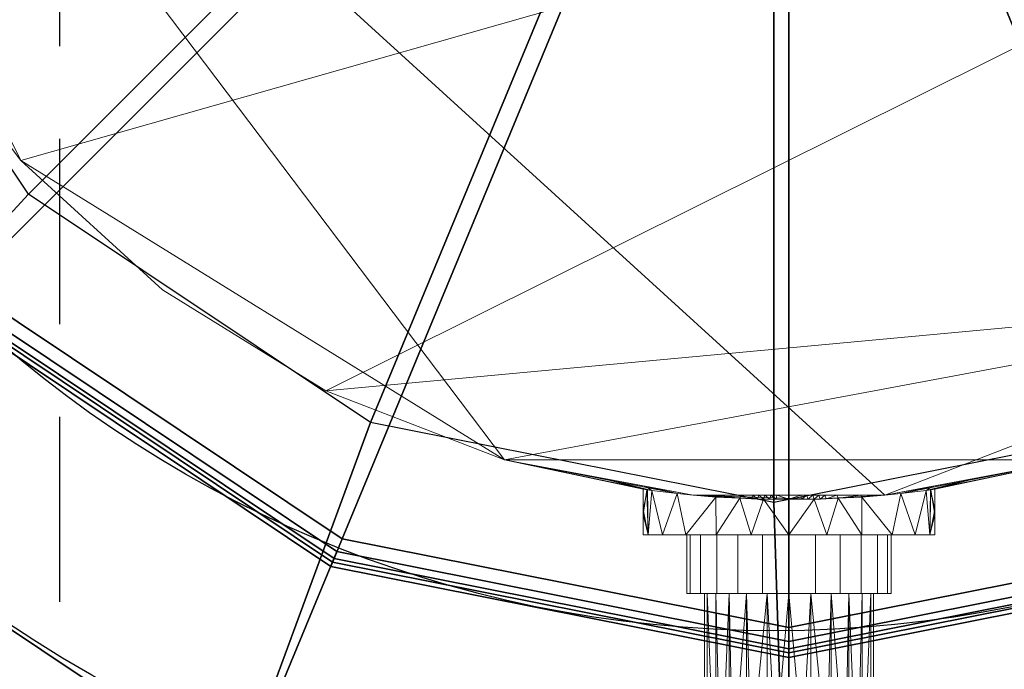
# Model space of a CAD drawing. Extents: x -25 to 1500, y -1900 to 1.
# Drawn here: x 486 to 824, y -1072 to -850 of the extents above; entities that cross this region are included whole.
import ezdxf

# ---------------------------------------------------------------- set-up
doc = ezdxf.new("R2010")
doc.units = 0
doc.header["$LTSCALE"] = 20
doc.linetypes.add('CONTINUA', pattern=[0])
doc.linetypes.add('HIDDEN2', pattern=[4.7625, 3.175, -1.5875])
doc.layers.get('0').update_dxf_attribs({"linetype": 'CONTINUOUS'})
doc.layers.add('IQ_200_2D', color=1, linetype='CONTINUA')
doc.layers.add('IQ_204_2D', color=7, linetype='CONTINUA')
doc.layers.add('IQ_200_3D', color=1, linetype='CONTINUA', lineweight=25)
doc.layers.add('IQ_INS_3D', color=3, linetype='CONTINUA', plot=False)

msp = doc.modelspace()

# ---------------------------------------------------------------- linework, layer by layer
msp.add_circle((744.83, -654.01), 405.12)
at = {"layer": 'IQ_200_2D'}
msp.add_arc((748.87, -656.15), 523.4, 78.602, 214.2406, dxfattribs=at)
at = {"layer": 'IQ_200_3D'}
for points in [[(411.14, -792.23, 428.45), (744.83, -654.01, 428.45), (489.43, -909.41, 428.45), (411.14, -792.23, 428.45)], [(489.43, -909.41, 428.45), (744.83, -654.01, 428.45), (606.61, -987.7, 428.45), (489.43, -909.41, 428.45)], [(606.61, -987.7, 428.45), (744.83, -654.01, 428.45), (744.83, -1015.2, 428.45), (606.61, -987.7, 428.45)], [(744.83, -1015.2, 428.45), (744.83, -654.01, 428.45), (883.05, -987.7, 428.45), (744.83, -1015.2, 428.45)], [(883.05, -987.7, 428.45), (744.83, -654.01, 428.45), (1000.23, -909.41, 428.45), (883.05, -987.7, 428.45)], [(1000.23, -909.41, 428.45), (744.83, -654.01, 428.45), (1078.52, -792.23, 428.45), (1000.23, -909.41, 428.45)], [(750, -658, 1051), (380.42, -811.08, 1036.62), (467.14, -940.86, 1036.62)], [(750, -658, 1051), (467.14, -940.86, 1036.62), (596.92, -1027.58, 1036.62)], [(750, -658, 1051), (596.92, -1027.58, 1036.62), (750, -1058.03, 1036.62)], [(750, -658, 1051), (1032.86, -940.86, 1036.62), (1119.58, -811.08, 1036.62)], [(750, -658, 1051), (903.08, -1027.58, 1036.62), (1032.86, -940.86, 1036.62)], [(750, -658, 1051), (750, -1058.03, 1036.62), (903.08, -1027.58, 1036.62)], [(596.92, -1027.58, 1036.62), (467.14, -940.86, 1036.62), (461.96, -946.04, 1032.87), (594.11, -1034.34, 1032.87)], [(595.09, -1031.98, 989.69), (463.77, -944.23, 989.69), (402.96, -1005.04, 989.69), (562.18, -1111.43, 989.69)], [(593.6, -1035.57, 991.3), (461.02, -946.98, 991.3), (463.77, -944.23, 989.69), (595.09, -1031.98, 989.69)], [(594.11, -1034.34, 1032.87), (461.96, -946.04, 1032.87), (459.88, -948.12, 1025.19), (592.99, -1037.06, 1025.19)], [(592.99, -1037.06, 995.19), (459.88, -948.12, 995.19), (461.02, -946.98, 991.3), (593.6, -1035.57, 991.3)], [(592.99, -1037.06, 1025.19), (459.88, -948.12, 1025.19), (459.88, -948.12, 995.19), (592.99, -1037.06, 995.19)], [(562.18, -1111.43, 989.69), (402.96, -1005.04, 989.69), (388.38, -1019.62, 983.92), (554.29, -1130.48, 983.92)], [(552.61, -1134.53, 949.69), (385.28, -1022.72, 949.69), (388.81, -1019.19, 949.69), (554.53, -1129.91, 949.69)], [(553.08, -1133.4, 981.76), (386.14, -1021.86, 981.76), (385.28, -1022.72, 978.14), (552.61, -1134.53, 978.14)], [(554.29, -1130.48, 983.92), (388.38, -1019.62, 983.92), (386.14, -1021.86, 981.76), (553.08, -1133.4, 981.76)], [(554.53, -1129.91, 949.69), (388.81, -1019.19, 949.69), (388.81, -1019.19, 428.45), (554.53, -1129.91, 428.45)], [(552.61, -1134.53, 978.14), (385.28, -1022.72, 978.14), (385.28, -1022.72, 949.69), (552.61, -1134.53, 949.69)], [(750, -1058.03, 1036.62), (596.92, -1027.58, 1036.62), (594.11, -1034.34, 1032.87), (750, -1065.35, 1032.87)], [(903.08, -1027.58, 1036.62), (750, -1058.03, 1036.62), (750, -1065.35, 1032.87), (905.89, -1034.34, 1032.87)], [(750, -1062.79, 989.69), (595.09, -1031.98, 989.69), (562.18, -1111.43, 989.69), (750, -1148.79, 989.69)], [(750, -1066.68, 991.3), (593.6, -1035.57, 991.3), (595.09, -1031.98, 989.69), (750, -1062.79, 989.69)], [(906.4, -1035.57, 991.3), (750, -1066.68, 991.3), (750, -1062.79, 989.69), (904.91, -1031.98, 989.69)], [(904.91, -1031.98, 989.69), (750, -1062.79, 989.69), (750, -1148.79, 989.69), (937.82, -1111.43, 989.69)], [(750, -1065.35, 1032.87), (594.11, -1034.34, 1032.87), (592.99, -1037.06, 1025.19), (750, -1068.29, 1025.19)], [(750, -1068.29, 995.19), (592.99, -1037.06, 995.19), (593.6, -1035.57, 991.3), (750, -1066.68, 991.3)], [(905.89, -1034.34, 1032.87), (750, -1065.35, 1032.87), (750, -1068.29, 1025.19), (907.01, -1037.06, 1025.19)], [(907.01, -1037.06, 995.19), (750, -1068.29, 995.19), (750, -1066.68, 991.3), (906.4, -1035.57, 991.3)], [(750, -1068.29, 1025.19), (592.99, -1037.06, 1025.19), (592.99, -1037.06, 995.19), (750, -1068.29, 995.19)], [(907.01, -1037.06, 1025.19), (750, -1068.29, 1025.19), (750, -1068.29, 995.19), (907.01, -1037.06, 995.19)], [(614.51, -1268.72, 983.92), (341.68, -1059.62, 983.92), (371.72, -1089.66, 1054.72), (584.15, -1238.8, 1056.34)]]:
    msp.add_3dface(points, dxfattribs=at)
at = {"layer": 'IQ_200_3D', "invisible_edges": 10}
msp.add_3dface([(614.51, -1268.72, 983.92), (341.68, -1059.62, 983.92), (388.38, -1019.62, 983.92), (554.29, -1130.48, 983.92)], dxfattribs=at)
at = {"layer": 'IQ_204_2D'}
msp.add_circle((750, -658), 480, dxfattribs=at)
msp.add_arc((744.83, -654.01), 522.13, 227.1078, 317.6143, dxfattribs=at)
at = {"layer": 'IQ_INS_3D', "color": 3, "linetype": 'HIDDEN2'}
msp.add_line((500, -700), (500, -1900), dxfattribs=at)

# ---------------------------------------------------------------- meshes
at = {"layer": 'IQ_200_3D'}
mesh = msp.add_polyface(dxfattribs=at)
corners = [(750, -1173.79, 428.45), (947.39, -1134.53, 428.45), (1114.72, -1022.72, 428.45), (1226.53, -855.39, 428.45), (1265.79, -658, 428.45), (1226.53, -460.61, 428.45), (1114.72, -293.28, 428.45), (947.39, -181.47, 428.45), (750, -142.21, 428.45), (552.61, -181.47, 428.45), (385.28, -293.28, 428.45), (278.09, -458.7, 428.45), (239.21, -658, 428.45), (278.09, -853.47, 428.45), (385.28, -1022.72, 428.45), (552.61, -1134.53, 428.45), (744.83, -1015.2, 428.45), (883.05, -987.7, 428.45), (1000.23, -909.41, 428.45), (1078.52, -792.23, 428.45), (1106.02, -654.01, 428.45), (1078.52, -515.79, 428.45), (1000.23, -398.62, 428.45), (883.05, -320.32, 428.45), (744.83, -292.83, 428.45), (606.61, -320.32, 428.45), (489.43, -398.62, 428.45), (411.14, -515.79, 428.45), (383.64, -654.01, 428.45), (411.14, -792.23, 428.45), (489.43, -909.41, 428.45), (606.61, -987.7, 428.45)]
mesh.append_faces([[corners[k] for k in face] for face in [(0, 1, 17, 16), (1, 2, 18, 17), (2, 3, 19, 18), (3, 4, 20, 19), (4, 5, 21, 20), (5, 6, 22, 21), (6, 7, 23, 22), (7, 8, 24, 23), (8, 9, 25, 24), (9, 10, 26, 25), (10, 11, 27, 26), (11, 12, 28, 27), (12, 13, 29, 28), (13, 14, 30, 29), (14, 15, 31, 30), (15, 0, 16, 31)]])
at = {"layer": 'IQ_200_3D', "lineweight": 9}
mesh = msp.add_polyface(dxfattribs=at)
corners = [(393.83, -658, 428.45), (399.89, -723.45, 428.45), (417.88, -786.66, 428.45), (447.18, -845.5, 428.45), (486.79, -897.95, 428.45), (535.36, -942.23, 428.45), (591.24, -976.83, 428.45), (652.53, -1000.57, 428.45), (717.14, -1012.65, 428.45), (782.86, -1012.65, 428.45), (847.47, -1000.57, 428.45), (908.76, -976.83, 428.45), (964.64, -942.23, 428.45), (1013.21, -897.95, 428.45), (1052.82, -845.5, 428.45), (1082.12, -786.66, 428.45), (1100.11, -723.45, 428.45), (1106.17, -658, 428.45), (1100.11, -592.55, 428.45), (1082.12, -529.34, 428.45), (1052.82, -470.5, 428.45), (1013.21, -418.05, 428.45), (964.64, -373.77, 428.45), (908.76, -339.17, 428.45), (847.47, -315.43, 428.45), (782.86, -303.35, 428.45), (717.14, -303.35, 428.45), (652.53, -315.43, 428.45), (591.24, -339.17, 428.45), (535.36, -373.77, 428.45), (486.79, -418.05, 428.45), (447.18, -470.5, 428.45), (417.88, -529.34, 428.45), (399.89, -592.55, 428.45)]
mesh.append_faces([[corners[k] for k in face] for face in [(18, 15, 16, 17), (23, 21, 22), (0, 31, 32, 33), (29, 27, 28)]], dxfattribs={"vtx0": -1})
mesh.append_faces([[corners[k] for k in face] for face in [(0, 9, 12, 18)]], dxfattribs={"vtx0": -1, "vtx1": -1, "vtx2": -1, "vtx3": -1})
mesh.append_faces([[corners[k] for k in face] for face in [(31, 0, 26, 27)]], dxfattribs={"vtx0": -1, "vtx1": -1, "vtx3": -1})
mesh.append_faces([[corners[k] for k in face] for face in [(0, 25, 26)]], dxfattribs={"vtx0": -1, "vtx2": -1})
mesh.append_faces([[corners[k] for k in face] for face in [(0, 18, 19, 23)]], dxfattribs={"vtx0": -1, "vtx2": -1, "vtx3": -1})
mesh.append_faces([[corners[k] for k in face] for face in [(11, 12, 9, 10), (6, 7, 4, 5)]], dxfattribs={"vtx1": -1})
mesh.append_faces([[corners[k] for k in face] for face in [(30, 31, 27, 29)]], dxfattribs={"vtx1": -1, "vtx2": -1})
mesh.append_faces([[corners[k] for k in face] for face in [(12, 13, 15, 18), (3, 4, 7, 0)]], dxfattribs={"vtx1": -1, "vtx2": -1, "vtx3": -1})
mesh.append_faces([[corners[k] for k in face] for face in [(13, 14, 15), (1, 2, 3, 0)]], dxfattribs={"vtx2": -1})
mesh.append_faces([[corners[k] for k in face] for face in [(7, 8, 9, 0), (19, 20, 21, 23), (23, 24, 25, 0)]], dxfattribs={"vtx2": -1, "vtx3": -1})
mesh = msp.add_polyface(dxfattribs=at)
corners = [(1106.17, -658, 250), (1100.11, -723.45, 250), (1082.12, -786.66, 250), (1052.82, -845.5, 250), (1013.21, -897.95, 250), (964.64, -942.23, 250), (908.76, -976.83, 250), (847.47, -1000.57, 250), (782.86, -1012.65, 250), (717.14, -1012.65, 250), (652.53, -1000.57, 250), (591.24, -976.83, 250), (535.36, -942.23, 250), (486.79, -897.95, 250), (447.18, -845.5, 250), (417.88, -786.66, 250), (399.89, -723.45, 250), (393.83, -658, 250), (399.89, -592.55, 250), (417.88, -529.34, 250), (447.18, -470.5, 250), (486.79, -418.05, 250), (535.36, -373.77, 250), (591.24, -339.17, 250), (652.53, -315.43, 250), (717.14, -303.35, 250), (782.86, -303.35, 250), (847.47, -315.43, 250), (908.76, -339.17, 250), (964.64, -373.77, 250), (1013.21, -418.05, 250), (1052.82, -470.5, 250), (1082.12, -529.34, 250), (1100.11, -592.55, 250)]
mesh.append_faces([[corners[k] for k in face] for face in [(4, 1, 2, 3)]], dxfattribs={"vtx0": -1})
mesh.append_faces([[corners[k] for k in face] for face in [(7, 10, 5, 6), (29, 32, 28), (17, 25, 16)]], dxfattribs={"vtx0": -1, "vtx1": -1})
mesh.append_faces([[corners[k] for k in face] for face in [(25, 1, 13, 16), (28, 32, 1, 25)]], dxfattribs={"vtx0": -1, "vtx1": -1, "vtx2": -1, "vtx3": -1})
mesh.append_faces([[corners[k] for k in face] for face in [(23, 17, 20, 21)]], dxfattribs={"vtx0": -1, "vtx1": -1, "vtx3": -1})
mesh.append_faces([[corners[k] for k in face] for face in [(5, 10, 11)]], dxfattribs={"vtx0": -1, "vtx2": -1})
mesh.append_faces([[corners[k] for k in face] for face in [(1, 4, 5, 11)]], dxfattribs={"vtx0": -1, "vtx2": -1, "vtx3": -1})
mesh.append_faces([[corners[k] for k in face] for face in [(27, 28, 25, 26), (22, 23, 21)]], dxfattribs={"vtx1": -1})
mesh.append_faces([[corners[k] for k in face] for face in [(8, 9, 10, 7), (33, 0, 1, 32), (30, 31, 32, 29), (18, 19, 20, 17)]], dxfattribs={"vtx2": -1})
mesh.append_faces([[corners[k] for k in face] for face in [(11, 12, 13, 1), (23, 24, 25, 17)]], dxfattribs={"vtx2": -1, "vtx3": -1})
mesh.append_faces([[corners[k] for k in face] for face in [(13, 14, 15, 16)]], dxfattribs={"vtx3": -1})
mesh = msp.add_polyface(dxfattribs=at)
corners = [(1106.17, -658, 428.45), (1100.11, -723.45, 428.45), (1082.12, -786.66, 428.45), (1052.82, -845.5, 428.45), (1013.21, -897.95, 428.45), (964.64, -942.23, 428.45), (908.76, -976.83, 428.45), (847.47, -1000.57, 428.45), (782.86, -1012.65, 428.45), (717.14, -1012.65, 428.45), (652.53, -1000.57, 428.45), (591.24, -976.83, 428.45), (535.36, -942.23, 428.45), (486.79, -897.95, 428.45), (447.18, -845.5, 428.45), (417.88, -786.66, 428.45), (399.89, -723.45, 428.45), (393.83, -658, 428.45), (393.83, -658, 250), (399.89, -723.45, 250), (417.88, -786.66, 250), (447.18, -845.5, 250), (486.79, -897.95, 250), (535.36, -942.23, 250), (591.24, -976.83, 250), (652.53, -1000.57, 250), (717.14, -1012.65, 250), (782.86, -1012.65, 250), (847.47, -1000.57, 250), (908.76, -976.83, 250), (964.64, -942.23, 250), (1013.21, -897.95, 250), (1052.82, -845.5, 250), (1082.12, -786.66, 250), (1100.11, -723.45, 250), (1106.17, -658, 250), (800, -1010.64, 377.14), (796.98, -1011.06, 360.03), (788.29, -1012.11, 344.99), (775.01, -1013.29, 333.85), (758.68, -1014.06, 327.9), (741.3, -1014.06, 327.9), (724.98, -1013.29, 333.85), (711.69, -1012.1, 345.01), (703.02, -1011.06, 360.03), (700, -1010.64, 377.14), (703.02, -1011.06, 394.25), (711.69, -1012.1, 409.27), (724.98, -1013.29, 420.43), (741.3, -1014.06, 426.38), (758.68, -1014.06, 426.38), (775.01, -1013.29, 420.43), (788.29, -1012.11, 409.29), (796.98, -1011.06, 394.26), (815.17, -1006.61, 428.45), (750, -1012.65, 428.45), (684.83, -1006.61, 428.45), (799.02, -1009.63, 428.45), (766.43, -1012.65, 428.45), (733.57, -1012.65, 428.45), (700.98, -1009.63, 428.45), (774.65, -1012.65, 428.45), (758.22, -1012.65, 428.45), (725.35, -1012.65, 428.45), (741.78, -1012.65, 428.45), (762.32, -1012.65, 428.45), (737.68, -1012.65, 428.45), (760.27, -1012.65, 428.45), (739.73, -1012.65, 428.45), (733.14, -1013.68, 423.41), (737.22, -1013.87, 424.89), (766.85, -1013.68, 423.41), (749.99, -1014.06, 426.38), (745.65, -1014.06, 426.38), (739.26, -1013.97, 425.64), (762.77, -1013.87, 424.9), (754.34, -1014.06, 426.38), (743.48, -1014.06, 426.38), (760.72, -1013.97, 425.64), (756.51, -1014.06, 426.38), (745.89, -1012.65, 428.45), (754.11, -1012.65, 428.45), (743.84, -1012.65, 428.45), (756.16, -1012.65, 428.45)]
mesh.append_faces([[corners[k] for k in face] for face in [(43, 26, 42), (69, 63, 48), (59, 70, 66), (66, 74, 68), (53, 57, 52), (46, 56, 45), (50, 62, 79), (27, 40, 26), (36, 54, 53), (9, 48, 63), (37, 7, 36), (73, 82, 77), (72, 80, 73), (63, 69, 59)]], dxfattribs={"vtx0": -1, "vtx1": -1})
mesh.append_faces([[corners[k] for k in face] for face in [(10, 25, 44), (37, 28, 7)]], dxfattribs={"vtx0": -1, "vtx1": -1, "vtx2": -1})
mesh.append_faces([[corners[k] for k in face] for face in [(43, 25, 26), (59, 69, 70), (26, 40, 41), (75, 58, 65), (73, 80, 82), (78, 65, 67), (60, 46, 47), (64, 49, 77), (51, 8, 61), (58, 75, 71), (65, 78, 75), (38, 27, 28), (49, 64, 68), (47, 9, 60), (61, 71, 51), (50, 67, 62), (36, 7, 54), (66, 70, 74), (76, 83, 81), (8, 51, 52), (52, 57, 8), (83, 76, 79), (79, 62, 83), (67, 50, 78)]], dxfattribs={"vtx0": -1, "vtx2": -1})
mesh.append_faces([[corners[k] for k in face] for face in [(72, 81, 55, 80)]], dxfattribs={"vtx0": -1, "vtx3": -1})
mesh.append_faces([[corners[k] for k in face] for face in [(18, 19, 16, 17)]], dxfattribs={"vtx1": -1})
mesh.append_faces([[corners[k] for k in face] for face in [(72, 76, 81), (43, 44, 25), (41, 42, 26), (82, 64, 77), (54, 57, 53), (56, 10, 45), (74, 49, 68), (47, 48, 9), (44, 45, 10), (39, 40, 27), (38, 39, 27), (37, 38, 28), (61, 58, 71), (60, 56, 46)]], dxfattribs={"vtx1": -1, "vtx2": -1})
mesh.append_faces([[corners[k] for k in face] for face in [(20, 21, 14, 15), (21, 22, 13, 14), (19, 20, 15, 16), (22, 23, 12, 13), (24, 25, 10, 11), (23, 24, 11, 12), (32, 33, 2, 3), (33, 34, 1, 2), (29, 30, 5, 6), (30, 31, 4, 5), (31, 32, 3, 4), (28, 29, 6, 7)]], dxfattribs={"vtx1": -1, "vtx3": -1})
mesh.append_faces([[corners[k] for k in face] for face in [(34, 35, 0, 1)]], dxfattribs={"vtx3": -1})
mesh = msp.add_polyface(dxfattribs=at)
corners = [(800, -1026.31, 377.14), (798.3, -1026.31, 364.2), (793.3, -1026.31, 352.14), (785.36, -1026.31, 341.79), (775, -1026.31, 333.84), (762.94, -1026.31, 328.85), (750, -1026.31, 327.14), (737.06, -1026.31, 328.85), (725, -1026.31, 333.84), (714.64, -1026.31, 341.79), (706.7, -1026.31, 352.14), (701.7, -1026.31, 364.2), (700, -1026.31, 377.14), (700, -1010.64, 377.14), (703.02, -1011.06, 360.03), (711.69, -1012.1, 345.01), (724.98, -1013.29, 333.85), (741.3, -1014.06, 327.9), (758.68, -1014.06, 327.9), (775.01, -1013.29, 333.85), (788.29, -1012.11, 344.99), (796.98, -1011.06, 360.03), (800, -1010.64, 377.14), (798.49, -1010.85, 368.58), (800, -1017.57, 377.14), (766.85, -1013.68, 330.87), (733.14, -1013.68, 330.88), (700, -1019.38, 377.14), (701.33, -1010.83, 369.58), (749.99, -1014.06, 327.9)]
mesh.append_faces([[corners[k] for k in face] for face in [(5, 25, 4), (26, 8, 16), (8, 26, 7), (16, 9, 15), (14, 11, 28)]], dxfattribs={"vtx0": -1, "vtx1": -1})
mesh.append_faces([[corners[k] for k in face] for face in [(24, 1, 23), (11, 27, 28)]], dxfattribs={"vtx0": -1, "vtx1": -1, "vtx2": -1})
mesh.append_faces([[corners[k] for k in face] for face in [(20, 2, 3), (2, 20, 21), (1, 21, 23), (17, 6, 7), (6, 17, 29), (5, 18, 25), (15, 9, 10), (14, 10, 11), (18, 5, 6)]], dxfattribs={"vtx0": -1, "vtx2": -1})
mesh.append_faces([[corners[k] for k in face] for face in [(1, 2, 21), (3, 4, 19), (26, 17, 7), (25, 19, 4), (19, 20, 3), (8, 9, 16), (14, 15, 10), (29, 18, 6)]], dxfattribs={"vtx1": -1, "vtx2": -1})
mesh.append_faces([[corners[k] for k in face] for face in [(23, 22, 24), (11, 12, 27), (27, 13, 28), (24, 0, 1)]], dxfattribs={"vtx2": -1})
mesh = msp.add_polyface(dxfattribs=at)
corners = [(700, -1026.31, 377.14), (701.7, -1026.31, 390.08), (706.7, -1026.31, 402.14), (714.64, -1026.31, 412.5), (725, -1026.31, 420.44), (737.06, -1026.31, 425.44), (750, -1026.31, 427.14), (762.94, -1026.31, 425.44), (775, -1026.31, 420.44), (785.36, -1026.31, 412.5), (793.3, -1026.31, 402.14), (798.3, -1026.31, 390.08), (800, -1026.31, 377.14), (800, -1010.64, 377.14), (796.98, -1011.06, 394.26), (788.29, -1012.11, 409.29), (775.01, -1013.29, 420.43), (758.68, -1014.06, 426.38), (741.3, -1014.06, 426.38), (724.98, -1013.29, 420.43), (711.69, -1012.1, 409.27), (703.02, -1011.06, 394.25), (700, -1010.64, 377.14), (701.51, -1010.85, 385.7), (700, -1017.57, 377.14), (733.14, -1013.68, 423.41), (766.85, -1013.68, 423.41), (800, -1019.38, 377.14), (798.67, -1010.83, 384.7), (749.99, -1014.06, 426.38)]
mesh.append_faces([[corners[k] for k in face] for face in [(26, 8, 16), (5, 25, 4), (8, 26, 7), (16, 9, 15), (14, 11, 28)]], dxfattribs={"vtx0": -1, "vtx1": -1})
mesh.append_faces([[corners[k] for k in face] for face in [(11, 27, 28), (24, 1, 23)]], dxfattribs={"vtx0": -1, "vtx1": -1, "vtx2": -1})
mesh.append_faces([[corners[k] for k in face] for face in [(20, 2, 3), (2, 20, 21), (1, 21, 23), (6, 29, 18), (15, 9, 10), (14, 10, 11), (5, 18, 25), (6, 17, 29), (17, 6, 7)]], dxfattribs={"vtx0": -1, "vtx2": -1})
mesh.append_faces([[corners[k] for k in face] for face in [(1, 2, 21), (3, 4, 19), (25, 19, 4), (19, 20, 3), (5, 6, 18), (8, 9, 16), (26, 17, 7), (14, 15, 10)]], dxfattribs={"vtx1": -1, "vtx2": -1})
mesh.append_faces([[corners[k] for k in face] for face in [(23, 22, 24), (27, 13, 28), (24, 0, 1), (11, 12, 27)]], dxfattribs={"vtx2": -1})
mesh = msp.add_polyface(dxfattribs=at)
corners = [(800, -1026.31, 377.14), (798.3, -1026.31, 390.08), (793.3, -1026.31, 402.14), (785.36, -1026.31, 412.5), (775, -1026.31, 420.44), (762.94, -1026.31, 425.44), (750, -1026.31, 427.14), (737.06, -1026.31, 425.44), (725, -1026.31, 420.44), (714.64, -1026.31, 412.5), (706.7, -1026.31, 402.14), (701.7, -1026.31, 390.08), (700, -1026.31, 377.14), (701.7, -1026.31, 364.2), (706.7, -1026.31, 352.14), (714.64, -1026.31, 341.79), (725, -1026.31, 333.84), (737.06, -1026.31, 328.85), (750, -1026.31, 327.14), (762.94, -1026.31, 328.85), (775, -1026.31, 333.84), (785.36, -1026.31, 341.79), (793.3, -1026.31, 352.14), (798.3, -1026.31, 364.2)]
mesh.append_faces([[corners[k] for k in face] for face in [(22, 20, 21)]], dxfattribs={"vtx0": -1})
mesh.append_faces([[corners[k] for k in face] for face in [(1, 4, 20, 0)]], dxfattribs={"vtx0": -1, "vtx1": -1, "vtx2": -1})
mesh.append_faces([[corners[k] for k in face] for face in [(4, 11, 16, 20)]], dxfattribs={"vtx0": -1, "vtx1": -1, "vtx2": -1, "vtx3": -1})
mesh.append_faces([[corners[k] for k in face] for face in [(8, 11, 4, 5)]], dxfattribs={"vtx0": -1, "vtx1": -1, "vtx3": -1})
mesh.append_faces([[corners[k] for k in face] for face in [(16, 19, 20)]], dxfattribs={"vtx0": -1, "vtx2": -1})
mesh.append_faces([[corners[k] for k in face] for face in [(11, 14, 15, 16)]], dxfattribs={"vtx0": -1, "vtx3": -1})
mesh.append_faces([[corners[k] for k in face] for face in [(10, 11, 8, 9), (3, 4, 1, 2)]], dxfattribs={"vtx1": -1})
mesh.append_faces([[corners[k] for k in face] for face in [(6, 7, 8, 5), (12, 13, 14, 11)]], dxfattribs={"vtx2": -1})
mesh.append_faces([[corners[k] for k in face] for face in [(22, 23, 0, 20)]], dxfattribs={"vtx2": -1, "vtx3": -1})
mesh.append_faces([[corners[k] for k in face] for face in [(16, 17, 18, 19)]], dxfattribs={"vtx3": -1})
mesh = msp.add_polyface(dxfattribs=at)
corners = [(785, -1026.31, 377.14), (783.81, -1026.31, 368.08), (780.31, -1026.31, 359.64), (774.75, -1026.31, 352.39), (767.5, -1026.31, 346.83), (759.06, -1026.31, 343.33), (750, -1026.31, 342.14), (740.94, -1026.31, 343.33), (732.5, -1026.31, 346.83), (725.25, -1026.31, 352.39), (719.69, -1026.31, 359.64), (716.19, -1026.31, 368.08), (715, -1026.31, 377.14), (716.19, -1026.31, 386.2), (719.69, -1026.31, 394.64), (725.25, -1026.31, 401.89), (732.5, -1026.31, 407.45), (740.94, -1026.31, 410.95), (750, -1026.31, 412.14), (759.06, -1026.31, 410.95), (767.5, -1026.31, 407.45), (774.75, -1026.31, 401.89), (780.31, -1026.31, 394.64), (783.81, -1026.31, 386.2)]
mesh.append_faces([[corners[k] for k in face] for face in [(10, 8, 9)]], dxfattribs={"vtx0": -1})
mesh.append_faces([[corners[k] for k in face] for face in [(17, 19, 15, 16)]], dxfattribs={"vtx0": -1, "vtx1": -1})
mesh.append_faces([[corners[k] for k in face] for face in [(15, 19, 22)]], dxfattribs={"vtx0": -1, "vtx1": -1, "vtx2": -1})
mesh.append_faces([[corners[k] for k in face] for face in [(4, 10, 13, 15), (1, 4, 15, 22)]], dxfattribs={"vtx0": -1, "vtx1": -1, "vtx2": -1, "vtx3": -1})
mesh.append_faces([[corners[k] for k in face] for face in [(4, 7, 8, 10)]], dxfattribs={"vtx0": -1, "vtx2": -1, "vtx3": -1})
mesh.append_faces([[corners[k] for k in face] for face in [(18, 19, 17)]], dxfattribs={"vtx1": -1})
mesh.append_faces([[corners[k] for k in face] for face in [(2, 3, 4, 1), (13, 14, 15), (23, 0, 1, 22)]], dxfattribs={"vtx2": -1})
mesh.append_faces([[corners[k] for k in face] for face in [(10, 11, 12, 13), (4, 5, 6, 7), (19, 20, 21, 22)]], dxfattribs={"vtx3": -1})
mesh = msp.add_polyface(dxfattribs=at)
corners = [(715, -1026.31, 377.14), (716.19, -1026.31, 368.08), (719.69, -1026.31, 359.64), (725.25, -1026.31, 352.39), (732.5, -1026.31, 346.83), (740.94, -1026.31, 343.33), (750, -1026.31, 342.14), (759.06, -1026.31, 343.33), (767.5, -1026.31, 346.83), (774.75, -1026.31, 352.39), (780.31, -1026.31, 359.64), (783.81, -1026.31, 368.08), (785, -1026.31, 377.14), (785, -1046.31, 377.14), (783.81, -1046.31, 368.08), (780.31, -1046.31, 359.64), (774.75, -1046.31, 352.39), (767.5, -1046.31, 346.83), (759.06, -1046.31, 343.33), (750, -1046.31, 342.14), (740.94, -1046.31, 343.33), (732.5, -1046.31, 346.83), (725.25, -1046.31, 352.39), (719.69, -1046.31, 359.64), (716.19, -1046.31, 368.08), (715, -1046.31, 377.14)]
mesh.append_faces([[corners[k] for k in face] for face in [(13, 14, 11, 12), (0, 1, 24, 25)]], dxfattribs={"vtx1": -1})
mesh.append_faces([[corners[k] for k in face] for face in [(14, 15, 10, 11), (16, 17, 8, 9), (15, 16, 9, 10), (17, 18, 7, 8), (6, 7, 18, 19), (19, 20, 5, 6), (20, 21, 4, 5), (22, 23, 2, 3), (21, 22, 3, 4), (23, 24, 1, 2)]], dxfattribs={"vtx1": -1, "vtx3": -1})
mesh = msp.add_polyface(dxfattribs=at)
corners = [(785, -1026.31, 377.14), (783.81, -1026.31, 386.2), (780.31, -1026.31, 394.64), (774.75, -1026.31, 401.89), (767.5, -1026.31, 407.45), (759.06, -1026.31, 410.95), (750, -1026.31, 412.14), (740.94, -1026.31, 410.95), (732.5, -1026.31, 407.45), (725.25, -1026.31, 401.89), (719.69, -1026.31, 394.64), (716.19, -1026.31, 386.2), (715, -1026.31, 377.14), (715, -1046.31, 377.14), (716.19, -1046.31, 386.2), (719.69, -1046.31, 394.64), (725.25, -1046.31, 401.89), (732.5, -1046.31, 407.45), (740.94, -1046.31, 410.95), (750, -1046.31, 412.14), (759.06, -1046.31, 410.95), (767.5, -1046.31, 407.45), (774.75, -1046.31, 401.89), (780.31, -1046.31, 394.64), (783.81, -1046.31, 386.2), (785, -1046.31, 377.14)]
mesh.append_faces([[corners[k] for k in face] for face in [(1, 24, 25, 0)]], dxfattribs={"vtx0": -1})
mesh.append_faces([[corners[k] for k in face] for face in [(24, 1, 2, 23)]], dxfattribs={"vtx0": -1, "vtx2": -1})
mesh.append_faces([[corners[k] for k in face] for face in [(13, 14, 11, 12)]], dxfattribs={"vtx1": -1})
mesh.append_faces([[corners[k] for k in face] for face in [(14, 15, 10, 11), (16, 17, 8, 9), (15, 16, 9, 10), (17, 18, 7, 8), (6, 7, 18, 19), (19, 20, 5, 6), (20, 21, 4, 5), (21, 22, 3, 4), (22, 23, 2, 3)]], dxfattribs={"vtx1": -1, "vtx3": -1})
mesh = msp.add_polyface(dxfattribs=at)
corners = [(785, -1046.31, 377.14), (783.81, -1046.31, 386.2), (780.31, -1046.31, 394.64), (774.75, -1046.31, 401.89), (767.5, -1046.31, 407.45), (759.06, -1046.31, 410.95), (750, -1046.31, 412.14), (740.94, -1046.31, 410.95), (732.5, -1046.31, 407.45), (725.25, -1046.31, 401.89), (719.69, -1046.31, 394.64), (716.19, -1046.31, 386.2), (715, -1046.31, 377.14), (716.19, -1046.31, 368.08), (719.69, -1046.31, 359.64), (725.25, -1046.31, 352.39), (732.5, -1046.31, 346.83), (740.94, -1046.31, 343.33), (750, -1046.31, 342.14), (759.06, -1046.31, 343.33), (767.5, -1046.31, 346.83), (774.75, -1046.31, 352.39), (780.31, -1046.31, 359.64), (783.81, -1046.31, 368.08)]
mesh.append_faces([[corners[k] for k in face] for face in [(9, 7, 8), (16, 14, 15), (20, 18, 19)]], dxfattribs={"vtx0": -1})
mesh.append_faces([[corners[k] for k in face] for face in [(23, 11, 20)]], dxfattribs={"vtx0": -1, "vtx1": -1, "vtx2": -1})
mesh.append_faces([[corners[k] for k in face] for face in [(9, 23, 2, 5), (20, 11, 14, 16)]], dxfattribs={"vtx0": -1, "vtx1": -1, "vtx2": -1, "vtx3": -1})
mesh.append_faces([[corners[k] for k in face] for face in [(20, 16, 17, 18)]], dxfattribs={"vtx0": -1, "vtx3": -1})
mesh.append_faces([[corners[k] for k in face] for face in [(3, 4, 5, 2), (12, 13, 14, 11)]], dxfattribs={"vtx2": -1})
mesh.append_faces([[corners[k] for k in face] for face in [(5, 6, 7, 9), (9, 10, 11, 23)]], dxfattribs={"vtx2": -1, "vtx3": -1})
mesh.append_faces([[corners[k] for k in face] for face in [(23, 0, 1, 2), (20, 21, 22, 23)]], dxfattribs={"vtx3": -1})
mesh = msp.add_polyface(dxfattribs=at)
corners = [(779, -1046.31, 377.14), (778.01, -1046.31, 369.64), (775.11, -1046.31, 362.64), (770.51, -1046.31, 356.64), (764.5, -1046.31, 352.03), (757.51, -1046.31, 349.13), (750, -1046.31, 348.14), (742.49, -1046.31, 349.13), (735.5, -1046.31, 352.03), (729.49, -1046.31, 356.64), (724.89, -1046.31, 362.64), (721.99, -1046.31, 369.64), (721, -1046.31, 377.14), (721.99, -1046.31, 384.65), (724.89, -1046.31, 391.64), (729.49, -1046.31, 397.65), (735.5, -1046.31, 402.26), (742.49, -1046.31, 405.15), (750, -1046.31, 406.14), (757.51, -1046.31, 405.15), (764.5, -1046.31, 402.26), (770.51, -1046.31, 397.65), (775.11, -1046.31, 391.64), (778.01, -1046.31, 384.65)]
mesh.append_faces([[corners[k] for k in face] for face in [(11, 8, 9, 10), (17, 15, 16)]], dxfattribs={"vtx0": -1})
mesh.append_faces([[corners[k] for k in face] for face in [(6, 11, 22, 1), (11, 14, 18, 20)]], dxfattribs={"vtx0": -1, "vtx1": -1, "vtx2": -1, "vtx3": -1})
mesh.append_faces([[corners[k] for k in face] for face in [(14, 15, 17, 18)]], dxfattribs={"vtx1": -1, "vtx3": -1})
mesh.append_faces([[corners[k] for k in face] for face in [(2, 3, 4, 1), (18, 19, 20)]], dxfattribs={"vtx2": -1})
mesh.append_faces([[corners[k] for k in face] for face in [(6, 7, 8, 11), (4, 5, 6, 1), (20, 21, 22, 11)]], dxfattribs={"vtx2": -1, "vtx3": -1})
mesh.append_faces([[corners[k] for k in face] for face in [(11, 12, 13, 14), (22, 23, 0, 1)]], dxfattribs={"vtx3": -1})
mesh = msp.add_polyface(dxfattribs=at)
corners = [(779, -1171.31, 377.14), (778.01, -1171.31, 369.64), (775.11, -1171.31, 362.64), (770.51, -1171.31, 356.64), (764.5, -1171.31, 352.03), (757.51, -1171.31, 349.13), (750, -1171.31, 348.14), (742.49, -1171.31, 349.13), (735.5, -1171.31, 352.03), (729.49, -1171.31, 356.64), (724.89, -1171.31, 362.64), (721.99, -1171.31, 369.64), (721, -1171.31, 377.14), (721, -1046.31, 377.14), (721.99, -1046.31, 369.64), (724.89, -1046.31, 362.64), (729.49, -1046.31, 356.64), (735.5, -1046.31, 352.03), (742.49, -1046.31, 349.13), (750, -1046.31, 348.14), (757.51, -1046.31, 349.13), (764.5, -1046.31, 352.03), (770.51, -1046.31, 356.64), (775.11, -1046.31, 362.64), (778.01, -1046.31, 369.64), (779, -1046.31, 377.14), (725, -1123.84, 362.44), (726.61, -1132.66, 360), (730.72, -1139.75, 355.48), (737, -1145.2, 351.22), (745.35, -1148.41, 348.52), (754.66, -1148.4, 348.52), (763, -1145.2, 351.22), (769.29, -1139.75, 355.49), (773.39, -1132.66, 360), (775, -1123.84, 362.44), (773.39, -1115.02, 360), (769.29, -1107.94, 355.49), (763, -1102.49, 351.22), (754.66, -1099.28, 348.52), (745.35, -1099.28, 348.52), (737, -1102.49, 351.22), (730.72, -1107.93, 355.48), (726.61, -1115.02, 360), (772.81, -1171.31, 359.64), (767.5, -1171.31, 354.33), (761, -1171.31, 350.58), (753.75, -1171.31, 348.64), (746.25, -1171.31, 348.64), (739, -1171.31, 350.58), (732.5, -1171.31, 354.33), (727.19, -1171.31, 359.64), (733.86, -1142.48, 353.35), (741.18, -1146.8, 349.87), (750, -1148.41, 348.52), (758.83, -1146.8, 349.87), (766.14, -1142.47, 353.35), (750, -1099.28, 348.52), (739.09, -1146, 350.54), (743.26, -1147.6, 349.19), (756.74, -1147.6, 349.19), (760.92, -1146, 350.54)]
mesh.append_faces([[corners[k] for k in face] for face in [(14, 11, 12, 13)]], dxfattribs={"vtx0": -1})
mesh.append_faces([[corners[k] for k in face] for face in [(2, 35, 1), (33, 45, 56), (32, 46, 61), (31, 47, 54), (56, 4, 32), (24, 35, 23), (54, 48, 30), (21, 38, 20), (20, 39, 19), (37, 22, 36), (53, 49, 58), (48, 54, 6), (7, 30, 48), (10, 27, 51), (27, 10, 26), (49, 53, 7), (18, 41, 17), (4, 56, 45), (16, 43, 15), (26, 15, 43)]], dxfattribs={"vtx0": -1, "vtx1": -1})
mesh.append_faces([[corners[k] for k in face] for face in [(24, 1, 35), (14, 26, 11)]], dxfattribs={"vtx0": -1, "vtx1": -1, "vtx2": -1})
mesh.append_faces([[corners[k] for k in face] for face in [(3, 33, 34), (31, 5, 47), (33, 3, 45), (8, 52, 29), (34, 2, 44), (46, 55, 61), (36, 22, 23), (32, 4, 46), (37, 21, 22), (27, 9, 51), (5, 31, 60), (5, 60, 55), (26, 10, 11), (19, 39, 57), (9, 27, 28), (7, 53, 59), (40, 18, 19), (19, 57, 40), (42, 16, 17), (26, 14, 15), (49, 29, 58), (50, 28, 52)]], dxfattribs={"vtx0": -1, "vtx2": -1})
mesh.append_faces([[corners[k] for k in face] for face in [(44, 3, 34), (34, 35, 2), (46, 5, 55), (47, 6, 54), (35, 36, 23), (38, 39, 20), (37, 38, 21), (49, 8, 29), (59, 30, 7), (8, 50, 52), (50, 9, 28), (40, 41, 18), (41, 42, 17), (42, 43, 16)]], dxfattribs={"vtx1": -1, "vtx2": -1})
mesh.append_faces([[corners[k] for k in face] for face in [(25, 0, 1, 24)]], dxfattribs={"vtx2": -1})
mesh = msp.add_polyface(dxfattribs=at)
corners = [(721, -1171.31, 377.14), (721.99, -1171.31, 384.65), (724.89, -1171.31, 391.64), (729.49, -1171.31, 397.65), (735.5, -1171.31, 402.26), (742.49, -1171.31, 405.15), (750, -1171.31, 406.14), (757.51, -1171.31, 405.15), (764.5, -1171.31, 402.26), (770.51, -1171.31, 397.65), (775.11, -1171.31, 391.64), (778.01, -1171.31, 384.65), (779, -1171.31, 377.14), (779, -1046.31, 377.14), (778.01, -1046.31, 384.65), (775.11, -1046.31, 391.64), (770.51, -1046.31, 397.65), (764.5, -1046.31, 402.26), (757.51, -1046.31, 405.15), (750, -1046.31, 406.14), (742.49, -1046.31, 405.15), (735.5, -1046.31, 402.26), (729.49, -1046.31, 397.65), (724.89, -1046.31, 391.64), (721.99, -1046.31, 384.65), (721, -1046.31, 377.14)]
mesh.append_faces([[corners[k] for k in face] for face in [(14, 11, 12, 13)]], dxfattribs={"vtx0": -1})
mesh.append_faces([[corners[k] for k in face] for face in [(21, 4, 5, 20), (22, 3, 4, 21), (20, 5, 6, 19), (24, 1, 2, 23), (23, 2, 3, 22), (18, 7, 8, 17), (17, 8, 9, 16), (15, 10, 11, 14), (16, 9, 10, 15), (7, 18, 19, 6)]], dxfattribs={"vtx0": -1, "vtx2": -1})
mesh.append_faces([[corners[k] for k in face] for face in [(0, 1, 24, 25)]], dxfattribs={"vtx1": -1})

doc.saveas('drawing.dxf')
